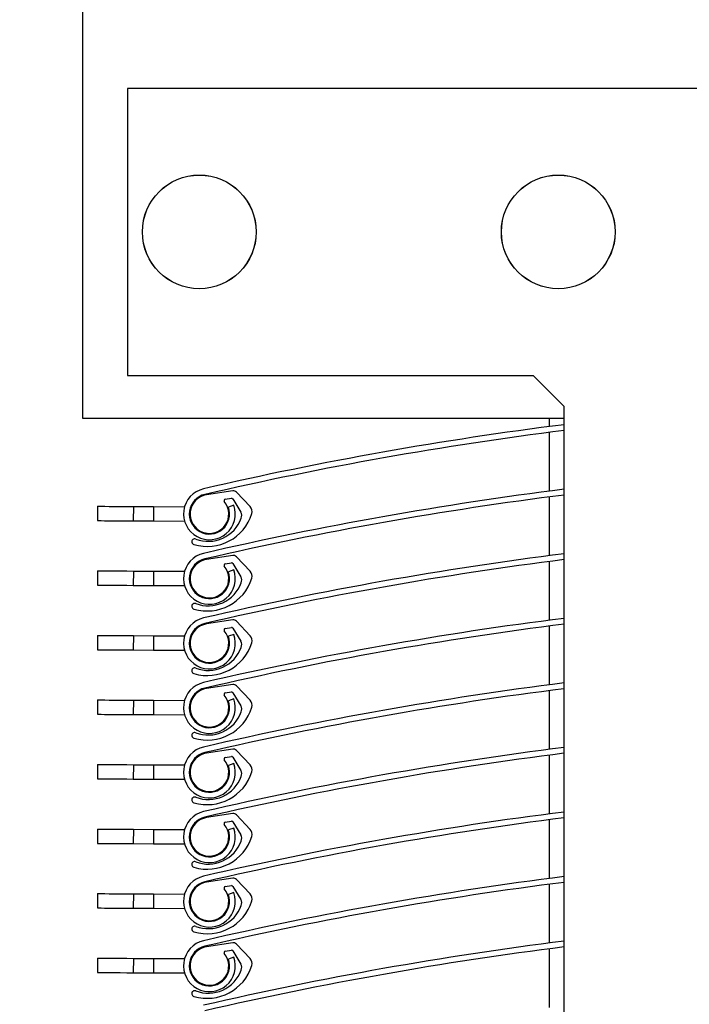
# Model space of a CAD drawing. Extents: x 40 to 1631, y 33 to 1148.
# Drawn here: x 246 to 292, y 862 to 930 of the extents above; entities that cross this region are included whole.
import ezdxf

# ---------------------------------------------------------------- set-up
doc = ezdxf.new("R2010")
doc.units = 0
doc.header["$LTSCALE"] = 4
doc.layers.get('0').update_dxf_attribs({"linetype": 'CONTINUOUS'})
doc.styles.add('SLDTEXTSTYLE0', font='TXT', dxfattribs={"width": 0.75})
doc.dimstyles.new('SLDDIMSTYLE1', dxfattribs={"dimtxt": 10.583333, "dimasz": 12, "dimexe": 0, "dimexo": 0.0625, "dimgap": 2.645833, "dimtad": 1, "dimrnd": 1e-09, "dimzin": 12, "dimtxsty": 'SLDTEXTSTYLE0', "dimsah": 1, "dimcen": 0.09, "dimazin": 3, "dimtfac": 1, "dimtofl": 0, "dimtmove": 0, "dimatfit": 3, "dimtolj": 1, "dimtzin": 12})

# ---------------------------------------------------------------- blocks, each defined once
blk = doc.blocks.new('_D_1')
at = {"color": 7, "linetype": 'CONTINUOUS'}
for p, q in [((340.48, 1005.1), (97.832, 1005.1)), ((101.832, 1005.1), (101.832, 321.427)), ((278.732, 321.427), (97.832, 321.427))]:
    blk.add_line(p, q, dxfattribs=at)
for points in [[(101.832, 1005.1), (99.832, 993.1), (103.832, 993.1)], [(101.832, 321.427), (103.832, 333.427), (99.832, 333.427)]]:
    blk.add_solid(points, dxfattribs=at)
at = {"color": 7, "linetype": 'CONTINUOUS', "insert": (88.19, 559.4), "char_height": 10.58333, "attachment_point": 1, "rotation": 90, "style": 'SLDTEXTSTYLE0'}
blk.add_mtext('HCC Hauteur Caisson Compris', dxfattribs=at)

msp = doc.modelspace()

# ---------------------------------------------------------------- linework, layer by layer
at = {"color": 7, "linetype": 'CONTINUOUS'}
for p, q in [((250.232, 902.653), (250.232, 958.653)), ((293.632, 925.653), (253.332, 925.653)), ((253.332, 925.653), (253.332, 905.653)), ((253.332, 905.653), (281.582, 905.653)), ((281.582, 905.653), (283.732, 903.503)), ((283.732, 903.503), (283.732, 847.803)), ((283.732, 902.653), (250.232, 902.653)), ((282.732, 902.082), (282.732, 902.653)), ((282.732, 897.582), (282.732, 901.678)), ((260.658, 897.599), (258.835, 897.324)), ((260.137, 897.015), (260.574, 897.08)), ((261.876, 896.506), (260.921, 897.509)), ((282.732, 893.082), (282.732, 897.178)), ((251.239, 896.524), (251.235, 895.524)), ((253.739, 896.513), (253.735, 895.513)), ((253.739, 896.513), (255.139, 896.506)), ((255.139, 896.506), (255.135, 895.506)), ((255.139, 896.506), (257.31, 896.497)), ((260.731, 896.597), (260.355, 896.462)), ((260.675, 897.033), (261.216, 896.116)), ((253.735, 895.513), (255.135, 895.506)), ((255.135, 895.506), (257.305, 895.497)), ((260.658, 893.099), (258.835, 892.824)), ((261.876, 892.006), (260.921, 893.009)), ((260.137, 892.515), (260.574, 892.58)), ((260.675, 892.533), (261.216, 891.616)), ((282.732, 888.582), (282.732, 892.678)), ((251.239, 892.024), (251.235, 891.024)), ((253.739, 892.013), (253.735, 891.013)), ((253.739, 892.013), (255.139, 892.006)), ((255.139, 892.006), (255.135, 891.006)), ((255.139, 892.006), (257.31, 891.997)), ((260.731, 892.097), (260.355, 891.962)), ((253.735, 891.013), (255.135, 891.006)), ((255.135, 891.006), (257.305, 890.997)), ((260.658, 888.599), (258.835, 888.324)), ((261.876, 887.506), (260.921, 888.509)), ((282.732, 884.082), (282.732, 888.178)), ((251.239, 887.524), (251.235, 886.524)), ((253.739, 887.513), (253.735, 886.513)), ((253.739, 887.513), (255.139, 887.506)), ((255.139, 887.506), (255.135, 886.506)), ((255.139, 887.506), (257.31, 887.497)), ((260.137, 888.015), (260.574, 888.081)), ((260.731, 887.597), (260.355, 887.462)), ((260.675, 888.033), (261.216, 887.116)), ((253.735, 886.513), (255.135, 886.506)), ((255.135, 886.506), (257.305, 886.497)), ((260.658, 884.099), (258.835, 883.824)), ((260.137, 883.515), (260.574, 883.581)), ((260.675, 883.533), (261.216, 882.616)), ((261.876, 883.006), (260.921, 884.009)), ((282.732, 879.582), (282.732, 883.678)), ((251.239, 883.024), (251.235, 882.024)), ((253.739, 883.013), (253.735, 882.013)), ((253.739, 883.013), (255.139, 883.006)), ((255.139, 883.006), (255.135, 882.006)), ((255.139, 883.006), (257.31, 882.997)), ((260.731, 883.097), (260.355, 882.962)), ((253.735, 882.013), (255.135, 882.006)), ((255.135, 882.006), (257.305, 881.997)), ((260.658, 879.599), (258.835, 879.324)), ((261.876, 878.506), (260.921, 879.509)), ((251.239, 878.524), (251.235, 877.524)), ((260.137, 879.015), (260.574, 879.081)), ((260.731, 878.597), (260.355, 878.462)), ((260.675, 879.033), (261.216, 878.116)), ((282.732, 875.082), (282.732, 879.178)), ((253.739, 878.513), (253.735, 877.513)), ((253.739, 878.513), (255.139, 878.506)), ((255.139, 878.506), (255.135, 877.506)), ((255.139, 878.506), (257.31, 878.497)), ((253.735, 877.513), (255.135, 877.506)), ((255.135, 877.506), (257.305, 877.497)), ((260.658, 875.099), (258.835, 874.824)), ((260.137, 874.515), (260.574, 874.581)), ((260.675, 874.533), (261.216, 873.616)), ((261.876, 874.006), (260.921, 875.009)), ((282.732, 870.582), (282.732, 874.678)), ((251.239, 874.024), (251.235, 873.024)), ((253.739, 874.013), (253.735, 873.013)), ((253.739, 874.013), (255.139, 874.006)), ((255.139, 874.006), (255.135, 873.006)), ((255.139, 874.006), (257.31, 873.997)), ((260.731, 874.097), (260.355, 873.962)), ((253.735, 873.013), (255.135, 873.006)), ((255.135, 873.006), (257.305, 872.997)), ((260.658, 870.599), (258.835, 870.324)), ((261.876, 869.506), (260.921, 870.509)), ((260.137, 870.015), (260.574, 870.081)), ((260.675, 870.033), (261.216, 869.116)), ((282.732, 866.082), (282.732, 870.178)), ((251.239, 869.524), (251.235, 868.524)), ((253.739, 869.513), (253.735, 868.513)), ((253.739, 869.513), (255.139, 869.506)), ((255.139, 869.506), (255.135, 868.506)), ((255.139, 869.506), (257.31, 869.497)), ((260.731, 869.597), (260.355, 869.462)), ((253.735, 868.513), (255.135, 868.506)), ((255.135, 868.506), (257.305, 868.497)), ((260.658, 866.099), (258.835, 865.824)), ((260.137, 865.515), (260.574, 865.581)), ((260.675, 865.533), (261.216, 864.616)), ((261.876, 865.006), (260.921, 866.009)), ((282.732, 861.582), (282.732, 865.678)), ((251.239, 865.024), (251.235, 864.024)), ((253.739, 865.013), (253.735, 864.013)), ((253.739, 865.013), (255.139, 865.006)), ((255.139, 865.006), (255.135, 864.006)), ((255.139, 865.006), (257.31, 864.997)), ((260.731, 865.097), (260.355, 864.962)), ((253.735, 864.013), (255.135, 864.006)), ((255.135, 864.006), (257.305, 863.997))]:
    msp.add_line(p, q, dxfattribs=at)
at = {"color": 7, "linetype": 'CONTINUOUS', "flags": 128}
for points in [[(251.239, 896.524), (251.25, 896.524), (251.335, 896.524), (251.501, 896.523), (251.744, 896.522), (252.055, 896.52), (252.423, 896.519), (252.836, 896.517), (253.28, 896.515), (253.739, 896.513)], [(251.235, 895.524), (251.245, 895.524), (251.33, 895.524), (251.497, 895.523), (251.74, 895.522), (252.05, 895.52), (252.419, 895.519), (252.832, 895.517), (253.275, 895.515), (253.735, 895.513)], [(251.239, 892.024), (251.25, 892.024), (251.335, 892.024), (251.501, 892.023), (251.744, 892.022), (252.055, 892.02), (252.423, 892.019), (252.836, 892.017), (253.28, 892.015), (253.739, 892.013)], [(251.235, 891.024), (251.245, 891.024), (251.33, 891.024), (251.497, 891.023), (251.74, 891.022), (252.05, 891.02), (252.419, 891.019), (252.832, 891.017), (253.275, 891.015), (253.735, 891.013)], [(251.239, 887.524), (251.25, 887.524), (251.335, 887.524), (251.501, 887.523), (251.744, 887.522), (252.055, 887.52), (252.423, 887.519), (252.836, 887.517), (253.28, 887.515), (253.739, 887.513)], [(251.235, 886.524), (251.245, 886.524), (251.33, 886.524), (251.497, 886.523), (251.74, 886.522), (252.05, 886.52), (252.419, 886.519), (252.832, 886.517), (253.275, 886.515), (253.735, 886.513)], [(251.239, 883.024), (251.25, 883.024), (251.335, 883.024), (251.501, 883.023), (251.744, 883.022), (252.055, 883.02), (252.423, 883.019), (252.836, 883.017), (253.28, 883.015), (253.739, 883.013)], [(251.235, 882.024), (251.245, 882.024), (251.33, 882.024), (251.497, 882.023), (251.74, 882.022), (252.05, 882.02), (252.419, 882.019), (252.832, 882.017), (253.275, 882.015), (253.735, 882.013)], [(251.239, 878.524), (251.25, 878.524), (251.335, 878.524), (251.501, 878.523), (251.744, 878.522), (252.055, 878.52), (252.423, 878.519), (252.836, 878.517), (253.28, 878.515), (253.739, 878.513)], [(251.235, 877.524), (251.245, 877.524), (251.33, 877.524), (251.497, 877.523), (251.74, 877.522), (252.05, 877.52), (252.419, 877.519), (252.832, 877.517), (253.275, 877.515), (253.735, 877.513)], [(251.239, 874.024), (251.25, 874.024), (251.335, 874.024), (251.501, 874.023), (251.744, 874.022), (252.055, 874.02), (252.423, 874.019), (252.836, 874.017), (253.28, 874.015), (253.739, 874.013)], [(251.235, 873.024), (251.245, 873.024), (251.33, 873.024), (251.497, 873.023), (251.74, 873.022), (252.05, 873.02), (252.419, 873.019), (252.832, 873.017), (253.275, 873.015), (253.735, 873.013)], [(251.239, 869.524), (251.25, 869.524), (251.335, 869.524), (251.501, 869.523), (251.744, 869.522), (252.055, 869.52), (252.423, 869.519), (252.836, 869.517), (253.28, 869.515), (253.739, 869.513)], [(251.235, 868.524), (251.245, 868.524), (251.33, 868.524), (251.497, 868.523), (251.74, 868.522), (252.05, 868.52), (252.419, 868.519), (252.832, 868.517), (253.275, 868.515), (253.735, 868.513)], [(251.239, 865.024), (251.25, 865.024), (251.335, 865.024), (251.501, 865.023), (251.744, 865.022), (252.055, 865.02), (252.423, 865.019), (252.836, 865.017), (253.28, 865.015), (253.739, 865.013)], [(251.235, 864.024), (251.245, 864.024), (251.33, 864.024), (251.497, 864.023), (251.74, 864.022), (252.05, 864.02), (252.419, 864.019), (252.832, 864.017), (253.275, 864.015), (253.735, 864.013)]]:
    msp.add_lwpolyline(points, dxfattribs=at)
at = {"color": 7, "linetype": 'CONTINUOUS'}
for centre, radius in [((258.332, 915.653), 3.964), ((258.332, 915.653), 3.959), ((283.332, 915.653), 3.964), ((283.332, 915.653), 3.959)]:
    msp.add_circle(centre, radius, dxfattribs=at)
for centre, radius, start, end in [((302.732, 924.1), 100, 0, 180), ((314.926, 654.164), 250, 97.16765, 103.01329), ((314.924, 654.172), 249.591, 97.17907, 103.01336), ((259.037, 895.989), 1.8, 103.01325, 19.74233), ((259.037, 895.989), 1.4, 103.01326, 19.74179), ((259.037, 895.989), 1.35, 98.5825, 39.72967), ((314.926, 649.664), 250, 97.16765, 103.01329), ((314.924, 649.672), 249.591, 97.17907, 103.01336), ((260.589, 896.982), 0.1, 30.59581, 98.58746), ((260.703, 897.302), 0.3, 43.59739, 98.57814), ((260.152, 896.916), 0.1, 98.58817, 219.72843), ((261.513, 896.161), 0.5, 342.72321, 43.58149), ((258.888, 896.978), 3.25, 253.32223, 342.72169), ((258.955, 896.533), 2.45, 249.16774, 339.87664), ((260.786, 895.862), 0.5, 339.87799, 30.58353), ((258.012, 894.056), 0.2, 69.163, 253.3234), ((259.037, 891.489), 1.8, 103.01325, 19.74233), ((314.926, 645.164), 250, 97.16765, 103.01329), ((260.703, 892.802), 0.3, 43.57539, 98.60014), ((259.037, 891.489), 1.4, 103.01326, 19.74179), ((259.037, 891.489), 1.35, 98.5825, 39.72967), ((314.924, 645.172), 249.591, 97.17907, 103.01336), ((260.152, 892.416), 0.1, 98.58817, 219.72843), ((260.589, 892.482), 0.1, 30.59581, 98.58746), ((260.786, 891.362), 0.5, 339.87799, 30.58353), ((261.513, 891.661), 0.5, 342.72321, 43.58149), ((258.888, 892.478), 3.25, 253.32223, 342.72169), ((258.955, 892.033), 2.45, 249.16774, 339.87664), ((258.012, 889.556), 0.2, 69.163, 253.3234), ((259.037, 886.989), 1.8, 103.01357, 19.74201), ((259.037, 886.989), 1.4, 103.01356, 19.74311), ((259.037, 886.989), 1.35, 98.58329, 39.73128), ((314.927, 640.654), 250.009, 97.16769, 103.01312), ((314.924, 640.672), 249.591, 97.17907, 103.01336), ((260.703, 888.302), 0.3, 43.57539, 98.60014), ((260.152, 887.916), 0.1, 98.5819, 219.72772), ((260.589, 887.982), 0.1, 30.6109, 98.54479), ((261.513, 887.161), 0.5, 342.72321, 43.58149), ((258.888, 887.978), 3.25, 253.32223, 342.72169), ((260.786, 886.862), 0.5, 339.87734, 30.5849), ((258.955, 887.533), 2.45, 249.16623, 339.87816), ((258.012, 885.056), 0.2, 69.16974, 253.31941), ((259.037, 882.489), 1.8, 103.01301, 19.74132), ((314.927, 636.154), 250.009, 97.16769, 103.01312), ((260.703, 883.802), 0.3, 43.58148, 98.58239), ((259.037, 882.489), 1.4, 103.01356, 19.74311), ((259.037, 882.489), 1.35, 98.58329, 39.73128), ((314.925, 636.162), 249.601, 97.17911, 103.01319), ((260.152, 883.416), 0.1, 98.5819, 219.72772), ((260.589, 883.482), 0.1, 30.6109, 98.54479), ((261.513, 882.661), 0.5, 342.72321, 43.58149), ((258.888, 883.478), 3.25, 253.32223, 342.72169), ((258.955, 883.033), 2.45, 249.16623, 339.87816), ((260.786, 882.362), 0.5, 339.87734, 30.5849), ((258.012, 880.556), 0.2, 69.16974, 253.31941), ((259.037, 877.989), 1.8, 103.01301, 19.74132), ((259.037, 877.989), 1.4, 103.01289, 19.74217), ((259.037, 877.989), 1.35, 98.58329, 39.73128), ((314.927, 631.654), 250.009, 97.16769, 103.01312), ((314.925, 631.662), 249.601, 97.17911, 103.01319), ((260.703, 879.302), 0.3, 43.58148, 98.58239), ((260.152, 878.916), 0.1, 98.5819, 219.72772), ((260.589, 878.982), 0.1, 30.6109, 98.54479), ((258.888, 878.978), 3.25, 253.32214, 342.72243), ((260.786, 877.862), 0.5, 339.87734, 30.5849), ((261.513, 878.161), 0.5, 342.72375, 43.58249), ((258.955, 878.533), 2.45, 249.16623, 339.87816), ((258.012, 876.056), 0.2, 69.16974, 253.31941), ((259.037, 873.489), 1.8, 103.01301, 19.74132), ((314.927, 627.154), 250.009, 97.16769, 103.01312), ((260.703, 874.802), 0.3, 43.58148, 98.58239), ((259.037, 873.489), 1.4, 103.01289, 19.74217), ((259.037, 873.489), 1.35, 98.58359, 39.73098), ((314.925, 627.162), 249.601, 97.17911, 103.01319), ((260.152, 874.416), 0.1, 98.5819, 219.72772), ((260.589, 874.482), 0.1, 30.6109, 98.54479), ((261.513, 873.661), 0.5, 342.72375, 43.58249), ((258.888, 874.478), 3.25, 253.32214, 342.72243), ((258.955, 874.033), 2.45, 249.16623, 339.87816), ((260.786, 873.362), 0.5, 339.87937, 30.58214), ((258.012, 871.556), 0.2, 69.16974, 253.31941), ((259.037, 868.989), 1.8, 103.01301, 19.74132), ((259.037, 868.989), 1.4, 103.01289, 19.74217), ((259.037, 868.989), 1.35, 98.58359, 39.73098), ((314.927, 622.654), 250.009, 97.16769, 103.01312), ((314.928, 622.649), 249.615, 97.17934, 103.01309), ((260.703, 870.302), 0.3, 43.58148, 98.58239), ((260.152, 869.916), 0.1, 98.5819, 219.72772), ((260.589, 869.982), 0.1, 30.56046, 98.59523), ((258.888, 869.978), 3.25, 253.32214, 342.72243), ((260.786, 868.862), 0.5, 339.87937, 30.58214), ((261.513, 869.161), 0.5, 342.72375, 43.58249), ((258.955, 869.533), 2.45, 249.16623, 339.87816), ((258.012, 867.056), 0.2, 69.16974, 253.31941), ((259.037, 864.489), 1.8, 103.01301, 19.74132), ((314.927, 618.154), 250.009, 97.16769, 103.01312), ((259.037, 864.489), 1.4, 103.01326, 19.74179), ((259.037, 864.489), 1.35, 98.58359, 39.73098), ((314.928, 618.149), 249.615, 97.17934, 103.01309), ((260.152, 865.416), 0.1, 98.5819, 219.72772), ((260.589, 865.482), 0.1, 30.56046, 98.59523), ((260.703, 865.802), 0.3, 43.58148, 98.58239), ((261.513, 864.661), 0.5, 342.72375, 43.58249), ((258.888, 865.478), 3.25, 253.32214, 342.72243), ((258.955, 865.033), 2.45, 249.16623, 339.87816), ((260.786, 864.362), 0.5, 339.87937, 30.58214), ((258.012, 862.556), 0.2, 69.16974, 253.31941)]:
    msp.add_arc(centre, radius, start, end, dxfattribs=at)

# ---------------------------------------------------------------- dimensions: what is measured, and where the dimension line sits
dim = msp.add_linear_dim(base=(101.832, 321.427), p1=(344.48, 1005.1), p2=(282.732, 321.427), angle=90, text='HCC Hauteur Caisson Compris', dimstyle='SLDDIMSTYLE1', dxfattribs=at)
dim.commit()
dim.dimension.update_dxf_attribs({"geometry": '_D_1', "text_midpoint": (101.832, 663.264), "dimtype": 160})

doc.saveas('drawing.dxf')
